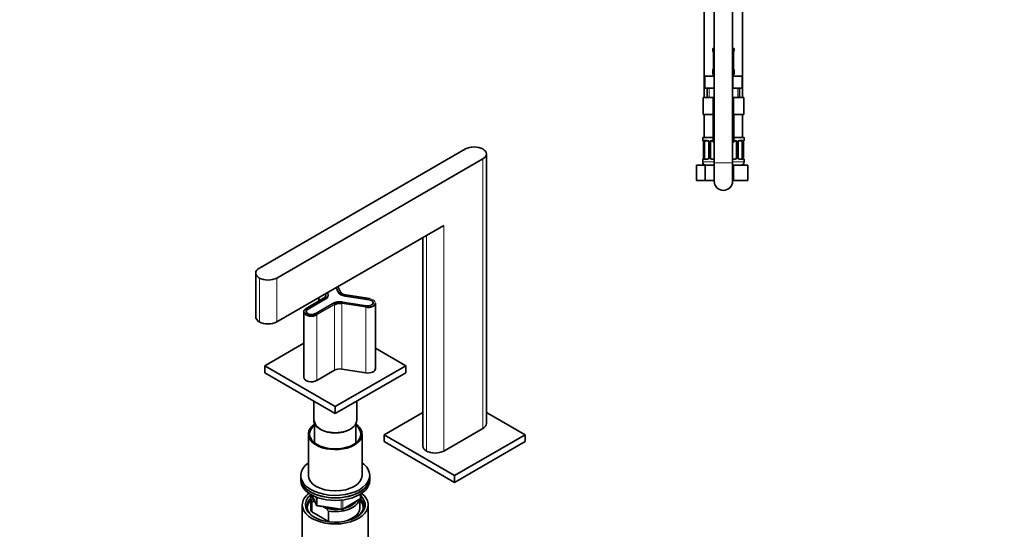
# Model space of a CAD drawing. Units: millimetres. Extents: x 0 to 1478, y 0 to 1758.
# Drawn here: x 0 to 642, y 461 to 793 of the extents above; entities that cross this region are included whole.
import ezdxf
from ezdxf import colors
from ezdxf.entities.mleader import LeaderData, LeaderLine
from ezdxf.math import Vec2, Vec3

# ---------------------------------------------------------------- set-up
doc = ezdxf.new("R2010")
doc.units = ezdxf.units.MM
for name, color, linetype in [('DV5_Défaut', 7, 'Continuous'), ('DV7_Défaut', 7, 'Continuous'), ('Défaut', 7, 'Continuous')]:
    doc.layers.add(name, color=color, linetype=linetype)

# ---------------------------------------------------------------- blocks, each defined once
blk = doc.blocks.new('_DOT')
at = {"color": 0}
blk.add_line((0, 0), (-1, 0), dxfattribs=at)
at = {"color": 0, "const_width": 0.333}
blk.add_lwpolyline([(-0.1665, 0, 1), (0.1665, 0, 1)], format="xyb", close=True, dxfattribs=at)
blk = doc.blocks.new('SE4')
at = {"layer": 'DV5_Défaut', "color": 7, "linetype": 'Continuous', "lineweight": 35}
for p, q in [((290.6, 709.06), (156.25, 631.49)), ((301.91, 702.53), (167.56, 624.96)), ((304.25, 530.25), (304.25, 705.79)), ((167.56, 596.38), (276.45, 659.25)), ((262.8, 651.37), (262.8, 515.55)), ((153.9, 628.23), (153.9, 599.65)), ((207.62, 615.83), (206.28, 618.74)), ((206.3, 618.75), (207.63, 615.89)), ((209.07, 616), (207.48, 619.43)), ((198.17, 611.75), (186.69, 605.13)), ((187.71, 604.59), (199.19, 611.21)), ((199.21, 611.18), (187.73, 604.55)), ((195.05, 612.26), (195.05, 609.96)), ((200.87, 614.84), (200.58, 615.45)), ((201.09, 613.79), (201.09, 613.87)), ((227.89, 610.77), (212.22, 613.19)), ((212.23, 613.23), (227.9, 610.81)), ((228.27, 611.57), (212.59, 613.99)), ((204.14, 608.36), (192.66, 601.73)), ((226.09, 606.9), (210.41, 609.33)), ((231.99, 565.99), (231.99, 608.69)), ((185.19, 603), (185.19, 560.29)), ((185.19, 582.47), (159.78, 567.81)), ((251.71, 567.81), (231.99, 579.19)), ((159.78, 567.81), (205.74, 541.27)), ((159.78, 567.81), (159.78, 563.32)), ((205.74, 541.27), (251.71, 567.81)), ((225.7, 563.2), (210.03, 565.63)), ((251.71, 567.81), (251.71, 563.32)), ((159.78, 563.32), (205.74, 536.78)), ((205.2, 564.88), (193.72, 558.25)), ((205.74, 536.78), (251.71, 563.32)), ((191.74, 544.86), (191.74, 532.29)), ((205.74, 541.27), (205.74, 536.78)), ((219.74, 532.29), (219.74, 544.86)), ((237.56, 522.9), (262.8, 537.47)), ((304.25, 537.47), (329.49, 522.9)), ((192.24, 530.15), (192.24, 517.58)), ((195.84, 526.57), (196.2, 526.37)), ((215.29, 526.37), (215.64, 526.57)), ((219.24, 517.58), (219.24, 530.15)), ((276.45, 512.28), (301.91, 526.98)), ((188.24, 523.31), (188.24, 496.36)), ((223.24, 496.36), (223.24, 523.31)), ((283.53, 496.36), (237.56, 522.9)), ((237.56, 518.41), (237.56, 522.9)), ((329.49, 522.9), (283.53, 496.36)), ((329.49, 518.41), (329.49, 522.9)), ((283.53, 491.87), (237.56, 518.41)), ((329.49, 518.41), (283.53, 491.87)), ((183.24, 496.36), (183.24, 494.73)), ((183.24, 494.73), (183.24, 493.1)), ((228.24, 494.73), (228.24, 496.36)), ((228.24, 493.1), (228.24, 494.73)), ((283.53, 491.87), (283.53, 496.36)), ((189.74, 482.07), (189.74, 475.13)), ((190.39, 483.6), (193.41, 477.1)), ((222.36, 481.7), (222.36, 484.34)), ((184.24, 477.18), (184.24, 443.97)), ((190.37, 479.52), (190.37, 472.58)), ((192.46, 479.13), (192.04, 479.37)), ((194.16, 476.53), (209.78, 474.11)), ((199.65, 474.98), (197.99, 475.93)), ((210.43, 474.23), (221.86, 480.83)), ((221.74, 475.13), (221.74, 480.77)), ((227.24, 443.97), (227.24, 477.18)), ((190.37, 472.58), (201.32, 466.26)), ((201.32, 473.2), (199.65, 474.98)), ((201.32, 466.26), (201.32, 473.2))]:
    blk.add_line(p, q, dxfattribs=at)
at = {"layer": 'DV5_Défaut', "color": 7, "linetype": 'Continuous', "lineweight": 18}
for p, q in [((301.91, 526.98), (301.91, 702.53)), ((276.45, 659.25), (276.45, 512.28)), ((265.14, 652.72), (265.14, 512.28)), ((156.25, 624.96), (156.25, 596.38)), ((167.56, 624.96), (167.56, 596.38)), ((207.53, 615.87), (206.22, 618.7)), ((208.89, 616.08), (207.36, 619.36)), ((198.27, 611.75), (186.79, 605.12)), ((199.26, 611.17), (187.78, 604.55)), ((195.22, 612.35), (195.22, 610.05)), ((199.19, 611.17), (199.19, 611.21)), ((199.42, 614.45), (199.3, 614.71)), ((199.42, 614.45), (199.42, 612.96)), ((199.52, 614.84), (199.61, 614.64)), ((200.67, 615.5), (200.97, 614.85)), ((207.63, 615.8), (207.63, 615.89)), ((227.87, 610.75), (212.2, 613.18)), ((212.23, 613.19), (212.23, 613.23)), ((228.24, 611.53), (212.56, 613.96)), ((227.9, 610.75), (227.9, 610.81)), ((187.71, 604.51), (187.71, 604.59)), ((192.59, 601.77), (204.07, 608.4)), ((193.58, 601.2), (205.06, 607.83)), ((205.2, 607.58), (193.72, 600.96)), ((205.2, 607.58), (205.2, 564.88)), ((210.03, 608.33), (210.03, 565.63)), ((225.7, 605.9), (210.03, 608.33)), ((210.08, 608.6), (225.75, 606.18)), ((210.44, 609.38), (226.11, 606.96)), ((225.7, 605.9), (225.7, 563.2)), ((193.72, 600.96), (193.72, 558.25)), ((190.47, 483.56), (193.35, 477.37)), ((193.35, 477.37), (193.35, 482.16)), ((194.05, 481.86), (194.05, 476.96)), ((222.07, 481.29), (222.07, 484.16)), ((194.05, 476.96), (209.67, 474.54)), ((209.67, 474.54), (209.67, 479.98)), ((210.64, 474.69), (222.07, 481.29)), ((210.64, 480.09), (210.64, 474.69))]:
    blk.add_line(p, q, dxfattribs=at)
at = {"layer": 'DV5_Défaut', "color": 7, "linetype": 'Continuous', "lineweight": 35}
for centre, radius, start, end in [((190.24, 607.5), 7.07, 257.52635, 297.29498), ((221.36, 481.7), 1, 300, 0), ((190.18, 467.84), 11.68, 80.84463, 89.07032), ((194.31, 477.52), 1, 204.89609, 261.20602), ((209.93, 475.1), 1, 261.20602, 300)]:
    blk.add_arc(centre, radius, start, end, dxfattribs=at)
for centre, major_axis, ratio, start_param, end_param in [((296.25, 705.79), (8, 0), 0.57735, 0.785398, 2.356194), ((296.25, 705.79), (-8, 0), 0.57735, 2.356194, 3.926991), ((161.9, 628.23), (8, 0), 0.57735, 2.356194, 3.926991), ((161.9, 628.23), (-8, 0), 0.57735, 0.785398, 2.356194), ((194.59, 613.7), (-5, 0), 0.57735, 2.356194, 3.403392), ((194.59, 613.87), (-6.5, 0), 0.57735, 2.356194, 3.403392), ((194.59, 613.79), (-6.5, 0), 0.57735, 2.356194, 3.403392), ((194.59, 613.87), (-6.6, 0), 0.57735, 2.356194, 3.403392), ((213.91, 616.86), (-6.6, 0), 0.57735, 0.261799, 1.308997), ((207.53, 615.79), (-0.0907, -0.0421), 0.788675, 2.790713, 3.141593), ((213.91, 616.86), (-6.5, 0), 0.57735, 0.261799, 1.308997), ((213.91, 616.77), (-6.5, 0), 0.57735, 0.261799, 1.308997), ((213.91, 616.86), (-5.2, 0), 0.57735, 0.261799, 1.308997), ((208.89, 615.92), (-0.181, -0.084), 0.788675, 2.790713, 3.141593), ((213.91, 616.69), (-5, 0), 0.57735, 0.261799, 0.765592), ((226.99, 608.86), (-3.5, 0), 0.57735, 1.308997, 4.45059), ((226.99, 608.86), (-3.4, 0), 0.57735, 1.308997, 4.45059), ((227.87, 610.67), (-0.0153, -0.0988), 0.211325, 3.141593, 3.773507), ((228.24, 611.37), (-0.031, -0.198), 0.211325, 3.141593, 3.773507), ((190.19, 603), (5, 0), 0.57735, 2.356194, 5.497787), ((190.19, 603.16), (3.5, 0), 0.57735, 2.356194, 5.497787), ((190.19, 603.16), (3.4, 0), 0.57735, 2.356194, 5.497787), ((208.73, 605.7), (-6.6, 0), 0.57735, 4.45059, 5.497787), ((208.73, 605.7), (6.5, 0), 0.57735, 1.308997, 2.356194), ((208.73, 605.62), (6.5, 0), 0.57735, 1.308997, 2.356194), ((208.73, 605.7), (-5.2, 0), 0.57735, 4.45059, 5.497787), ((208.73, 605.54), (5, 0), 0.57735, 1.308997, 2.356194), ((226.99, 608.69), (-5, 0), 0.57735, 1.308997, 3.141593), ((161.9, 599.65), (8, 0), 0.57735, 3.141593, 3.926991), ((161.9, 599.65), (8, 0), 0.57735, 3.926991, 5.497787), ((208.73, 562.84), (5, 0), 0.57735, 1.308997, 2.356194), ((226.99, 565.99), (-5, 0), 0.57735, 1.308997, 3.141593), ((190.19, 560.29), (5, 0), 0.57735, 3.141593, 5.497787), ((205.74, 523.31), (17.5, 0), 0.57735, 2.451879, 6.283185), ((205.74, 523.31), (16.75, 0), 0.57735, 2.508109, 6.283185), ((205.74, 532.29), (-14, 0), 0.57735, 0, 3.141593), ((205.74, 531.88), (-13.5, 0), 0.57735, 0, 2.356194), ((205.74, 523.31), (17.5, 0), 0.57735, 0, 0.689713), ((205.74, 523.31), (16.75, 0), 0.57735, 0, 0.633484), ((296.25, 530.25), (-8, 0), 0.57735, 2.356194, 3.141593), ((205.74, 531.88), (-13.5, 0), 0.57735, 0.785398, 2.356194), ((270.8, 515.55), (8, 0), 0.57735, 3.141593, 3.926991), ((270.8, 515.55), (8, 0), 0.57735, 3.926991, 5.497787), ((205.74, 496.36), (22.5, 0), 0.57735, 2.461919, 6.283185), ((205.74, 496.36), (22.5, 0), 0.57735, 0, 0.679674), ((205.74, 494.73), (-22.5, 0), 0.57735, 0, 3.141593), ((205.74, 494.73), (22.5, 0), 0.57735, 3.141593, 6.283185), ((205.74, 496.36), (17.5, 0), 0.57735, 3.141593, 6.283185), ((205.74, 493.1), (-22.5, 0), 0.57735, 0, 3.141593), ((205.74, 477.18), (-21.5, 0), 0.57735, 5.634393, 6.283185), ((205.74, 477.18), (-21.5, 0), 0.57735, 0, 3.790385), ((205.74, 476.36), (18.5, 0), 0.57735, 2.615677, 3.900316), ((205.74, 477.18), (-19.5, 0), 0.57735, 5.648365, 6.283185), ((205.74, 477.18), (-19.5, 0), 0.57735, 0, 3.6925), ((205.74, 482.07), (16, 0), 0.57735, 2.953478, 3.42163), ((205.74, 482.89), (15, 0), 0.57735, 3.148629, 3.559783), ((205.74, 475.13), (-18.3, 0), 0.57735, 5.776416, 6.283185), ((205.74, 475.13), (-18.3, 0), 0.57735, 0, 0.036845), ((205.74, 475.13), (16, 0), 0.57735, 3.141593, 3.42163), ((205.74, 482.07), (-16, 0), 0.57735, 1.290759, 2.987702), ((205.74, 475.13), (-16, 0), 0.57735, 1.727547, 3.141593), ((205.74, 482.89), (-15, 0), 0.57735, 1.973373, 2.739016), ((205.74, 476.36), (18.5, 0), 0.57735, 5.524462, 6.283185), ((205.74, 475.13), (-18.3, 0), 0.57735, 3.104748, 3.648362), ((205.74, 476.36), (18.5, 0), 0.57735, 0, 0.471098), ((205.74, 482.89), (-15, 0), 0.57735, 1.152606, 1.73749), ((205.74, 475.13), (-16, 0), 0.57735, 1.290759, 1.414046)]:
    blk.add_ellipse(centre, major_axis=major_axis, ratio=ratio, start_param=start_param, end_param=end_param, dxfattribs=at)
at = {"layer": 'DV5_Défaut', "color": 7, "linetype": 'Continuous', "lineweight": 18}
for centre, major_axis, ratio, start_param, end_param in [((198.27, 611.58), (0.1, -0.173), 0.57735, 2.356194, 3.141593), ((194.59, 613.87), (-5.2, 0), 0.57735, 2.356194, 3.403392), ((199.26, 611.09), (0.05, -0.0866), 0.57735, 2.356194, 3.141593), ((199.61, 614.48), (-0.181, -0.084), 0.788675, 4.36151, 5.932306), ((200.97, 614.77), (0.0907, 0.0421), 0.788675, 1.219917, 2.211941), ((207.53, 615.79), (-0.0907, -0.0421), 0.788675, 3.141593, 4.36151), ((208.89, 615.92), (-0.181, -0.084), 0.788675, 3.141593, 4.36151), ((212.2, 613.09), (-0.0153, -0.0988), 0.211325, 3.141593, 3.773507), ((212.56, 613.79), (-0.031, -0.198), 0.211325, 3.141593, 3.773507), ((226.99, 608.86), (-4.8, 0), 0.57735, 1.308997, 4.45059), ((190.19, 603.16), (4.8, 0), 0.57735, 2.356194, 5.497787), ((186.79, 604.96), (0.1, -0.173), 0.57735, 2.356194, 3.141593), ((187.78, 604.47), (0.05, -0.0866), 0.57735, 2.356194, 3.141593), ((204.07, 608.32), (-0.05, 0.0866), 0.57735, 4.712389, 5.497787), ((205.06, 607.66), (-0.1, 0.173), 0.57735, 3.926991, 5.497787), ((210.08, 608.44), (0.031, 0.198), 0.211325, 0.631914, 2.202711), ((210.44, 609.3), (-0.0153, -0.0988), 0.211325, 3.773507, 4.49446), ((225.75, 606.01), (0.031, 0.198), 0.211325, 0.631914, 2.202711), ((226.11, 606.88), (-0.0153, -0.0988), 0.211325, 3.773507, 4.494389), ((192.59, 601.69), (-0.05, 0.0866), 0.57735, 4.713252, 5.497787), ((193.58, 601.04), (-0.1, 0.173), 0.57735, 3.926991, 5.497787), ((221.36, 481.7), (-1, 0), 0.57735, 2.356194, 3.141593), ((194.31, 477.52), (-1, 0), 0.57735, 0.261799, 1.308997), ((194.31, 477.52), (0.907, 0.421), 0.788675, 2.790713, 3.141593), ((194.31, 477.52), (0.153, 0.988), 0.211325, 2.202711, 3.141593), ((221.36, 481.7), (-0.5, 0.866), 0.57735, 3.141593, 3.926991), ((209.93, 475.1), (-1, 0), 0.57735, 1.308997, 2.356194), ((209.93, 475.1), (0.153, 0.988), 0.211325, 2.202711, 3.141593), ((209.93, 475.1), (-0.5, 0.866), 0.57735, 3.141593, 3.926991)]:
    blk.add_ellipse(centre, major_axis=major_axis, ratio=ratio, start_param=start_param, end_param=end_param, dxfattribs=at)
blk = doc.blocks.new('SE6')
at = {"layer": 'DV7_Défaut', "color": 7, "linetype": 'Continuous', "lineweight": 35}
for p, q in [((452.82, 1074.58), (452.82, 700.08)), ((464.82, 700.08), (464.82, 1074.58)), ((446.32, 1020.58), (446.32, 742.58)), ((471.32, 742.58), (471.32, 1020.58)), ((451.82, 774.58), (452.82, 774.58)), ((451.82, 774.58), (451.82, 773.1)), ((452.27, 771.7), (452.27, 761.82)), ((464.82, 774.58), (465.82, 774.58)), ((465.37, 761.82), (465.37, 771.7)), ((465.38, 771.7), (465.38, 771.91)), ((465.82, 773.1), (465.82, 774.58)), ((451.82, 760.42), (451.82, 758.58)), ((452.27, 761.83), (452.26, 761.61)), ((465.82, 758.58), (465.82, 760.42)), ((446.7, 756.58), (452.76, 756.58)), ((446.7, 748.58), (446.7, 756.58)), ((452.76, 756.58), (452.82, 756.58)), ((452.76, 748.58), (452.76, 756.58)), ((464.82, 756.58), (464.89, 756.58)), ((464.89, 756.58), (470.95, 756.58)), ((464.89, 748.58), (464.89, 756.58)), ((470.95, 748.58), (470.95, 756.58)), ((446.7, 748.58), (449.73, 748.58)), ((448.32, 748.58), (448.32, 742.58)), ((449.73, 748.58), (452.76, 748.58)), ((452.76, 748.58), (452.82, 748.58)), ((464.82, 748.58), (464.89, 748.58)), ((464.89, 748.58), (467.92, 748.58)), ((467.92, 748.58), (470.95, 748.58)), ((469.32, 742.58), (469.32, 748.58)), ((445.54, 742.58), (445.54, 731.58)), ((445.54, 742.58), (452.18, 742.58)), ((452.18, 742.58), (452.18, 731.58)), ((452.18, 742.58), (452.82, 742.58)), ((464.82, 742.58), (465.46, 742.58)), ((465.46, 742.58), (465.46, 731.58)), ((465.46, 742.58), (472.09, 742.58)), ((472.09, 742.58), (472.09, 731.58)), ((445.54, 731.58), (452.18, 731.58)), ((446.32, 731.58), (446.32, 716.58)), ((452.07, 731.58), (452.07, 713.58)), ((452.18, 731.58), (452.82, 731.58)), ((464.82, 731.58), (465.46, 731.58)), ((465.46, 731.58), (472.09, 731.58)), ((465.57, 713.58), (465.57, 731.58)), ((471.32, 716.58), (471.32, 731.58)), ((445.32, 716.58), (452.07, 716.58)), ((445.32, 716.58), (445.32, 714.78)), ((445.77, 713.38), (445.77, 703.51)), ((446.52, 703.51), (446.52, 713.38)), ((448.42, 714.38), (447, 714.38)), ((449.27, 713.38), (449.27, 703.51)), ((450.32, 703.51), (450.32, 713.38)), ((452.07, 714.38), (451.32, 714.38)), ((452.82, 713.58), (452.07, 713.58)), ((465.57, 713.58), (464.82, 713.58)), ((465.57, 716.58), (472.32, 716.58)), ((466.32, 714.38), (465.57, 714.38)), ((467.32, 713.38), (467.32, 703.51)), ((468.38, 703.51), (468.38, 713.38)), ((470.64, 714.38), (469.23, 714.38)), ((471.12, 713.38), (471.12, 703.51)), ((471.87, 703.51), (471.87, 713.38)), ((471.88, 713.38), (471.88, 713.59)), ((472.32, 714.78), (472.32, 716.58)), ((445.32, 702.11), (445.32, 700.58)), ((445.77, 703.51), (445.76, 703.3)), ((447, 702.51), (448.42, 702.51)), ((451.32, 702.51), (452.82, 702.51)), ((452.82, 700.08), (452.82, 688.08)), ((464.82, 702.51), (466.32, 702.51)), ((464.82, 688.08), (464.82, 700.08)), ((469.23, 702.51), (470.64, 702.51)), ((472.32, 700.58), (472.32, 702.11)), ((441.35, 698.58), (446.84, 698.58)), ((441.35, 688.58), (441.35, 698.58)), ((446.84, 698.58), (452.82, 698.58)), ((446.84, 688.58), (446.84, 698.58)), ((464.82, 698.58), (465.32, 698.58)), ((465.32, 698.58), (474.82, 698.58)), ((465.32, 688.58), (465.32, 698.58)), ((474.82, 688.58), (474.82, 698.58)), ((441.35, 688.58), (446.84, 688.58)), ((446.84, 688.58), (452.82, 688.58)), ((464.82, 688.58), (465.32, 688.58)), ((465.32, 688.58), (474.82, 688.58))]:
    blk.add_line(p, q, dxfattribs=at)
at = {"layer": 'DV7_Défaut', "color": 7, "linetype": 'Continuous', "lineweight": 18}
for p, q in [((451.82, 773.1), (451.9, 773.1)), ((452.3, 771.7), (452.27, 771.7)), ((452.3, 771.7), (452.3, 761.82)), ((452.41, 761.82), (452.41, 771.7)), ((452.82, 771.7), (452.41, 771.7)), ((464.82, 771.7), (465.23, 771.7)), ((465.23, 771.7), (465.23, 761.82)), ((465.34, 761.82), (465.34, 771.7)), ((465.34, 771.7), (465.37, 771.7)), ((465.74, 773.1), (465.82, 773.1)), ((451.82, 760.42), (451.9, 760.42)), ((451.82, 758.58), (452.82, 758.58)), ((452.27, 761.82), (452.3, 761.82)), ((452.41, 761.82), (452.82, 761.82)), ((465.23, 761.82), (464.82, 761.82)), ((464.82, 758.58), (465.82, 758.58)), ((465.37, 761.82), (465.34, 761.82)), ((465.82, 760.42), (465.74, 760.42)), ((449.51, 742.58), (449.51, 748.58)), ((468.14, 742.58), (468.14, 748.58)), ((445.4, 714.78), (445.32, 714.78)), ((445.8, 713.38), (445.77, 713.38)), ((445.8, 713.38), (445.8, 703.51)), ((445.91, 703.51), (445.91, 713.38)), ((446.52, 713.38), (445.91, 713.38)), ((446.68, 714.78), (448.18, 714.78)), ((449.27, 713.38), (449.51, 713.38)), ((449.51, 713.38), (449.51, 703.51)), ((449.78, 703.51), (449.78, 713.38)), ((450.32, 713.38), (449.78, 713.38)), ((451.26, 714.78), (452.07, 714.78)), ((465.57, 714.78), (466.38, 714.78)), ((467.32, 713.38), (467.86, 713.38)), ((467.86, 713.38), (467.86, 703.51)), ((468.14, 703.51), (468.14, 713.38)), ((468.38, 713.38), (468.14, 713.38)), ((469.47, 714.78), (470.97, 714.78)), ((471.12, 713.38), (471.73, 713.38)), ((471.73, 713.38), (471.73, 703.51)), ((471.84, 703.51), (471.84, 713.38)), ((471.84, 713.38), (471.87, 713.38)), ((472.24, 714.78), (472.32, 714.78)), ((445.4, 702.11), (445.32, 702.11)), ((445.32, 700.58), (452.82, 700.58)), ((445.77, 703.51), (445.8, 703.51)), ((445.91, 703.51), (446.52, 703.51)), ((448.18, 702.11), (446.68, 702.11)), ((449.51, 703.51), (449.27, 703.51)), ((449.78, 703.51), (450.32, 703.51)), ((452.82, 702.11), (451.26, 702.11)), ((452.82, 700.08), (464.82, 700.08)), ((466.38, 702.11), (464.82, 702.11)), ((464.82, 700.58), (472.32, 700.58)), ((467.86, 703.51), (467.32, 703.51)), ((468.14, 703.51), (468.38, 703.51)), ((470.97, 702.11), (469.47, 702.11)), ((471.73, 703.51), (471.12, 703.51)), ((471.87, 703.51), (471.84, 703.51)), ((472.24, 702.11), (472.32, 702.11))]:
    blk.add_line(p, q, dxfattribs=at)
at = {"layer": 'DV7_Défaut', "color": 7, "linetype": 'Continuous', "lineweight": 35}
for centre, radius, start, end in [((452.22, 773.1), 0.4, 180, 238.32762), ((450.57, 771.93), 1.69, 3.09104, 10.34518), ((450.86, 771.8), 1.41, 356.06953, 9.14179), ((467.8, 771.79), 2.42, 169.38681, 177.06105), ((465.42, 773.1), 0.4, 304.11366, 0), ((452.22, 760.42), 0.4, 124.11366, 180), ((453.82, 758.58), 2, 180, 240), ((449.85, 761.74), 2.42, 349.38584, 357.06306), ((463.82, 758.58), 2, 300, 0), ((466.79, 761.73), 1.41, 176.06918, 189.14135), ((467.07, 761.59), 1.68, 183.07487, 190.37905), ((465.42, 760.42), 0.4, 0, 59.21843), ((445.72, 714.78), 0.4, 180, 238.32762), ((444.07, 713.61), 1.69, 3.09104, 10.34518), ((444.36, 713.48), 1.41, 356.06953, 9.14179), ((448.63, 713.47), 0.637, 351.71322, 32.10281), ((451.32, 713.38), 1, 154.41669, 180), ((451.32, 713.38), 1, 90, 154.41669), ((466.32, 713.38), 1, 25.58331, 90), ((466.32, 713.38), 1, 0, 25.58331), ((469.12, 713.46), 0.74, 151.03701, 185.88682), ((474.3, 713.47), 2.42, 169.38681, 177.06105), ((471.92, 714.78), 0.4, 303.72852, 0), ((445.72, 702.11), 0.4, 124.11366, 180), ((447.32, 700.58), 2, 180, 270), ((443.35, 703.42), 2.42, 349.38584, 357.06306), ((448.52, 703.43), 0.739, 331.03761, 5.8876), ((451.32, 703.51), 1, 180, 205.58331), ((451.32, 703.51), 1, 205.58331, 270), ((466.32, 703.51), 1, 270, 334.41669), ((466.32, 703.51), 1, 334.41669, 0), ((469.02, 703.41), 0.638, 171.69381, 212.13903), ((470.32, 700.58), 2, 270, 0), ((473.29, 703.41), 1.41, 176.06918, 189.14135), ((473.57, 703.27), 1.68, 183.07487, 190.37905), ((471.92, 702.11), 0.4, 0, 58.32762), ((458.82, 688.08), 6, 180, 0)]:
    blk.add_arc(centre, radius, start, end, dxfattribs=at)
at = {"layer": 'DV7_Défaut', "color": 7, "linetype": 'Continuous', "lineweight": 18}
for centre, radius, start, end in [((448.95, 771.71), 3.35, 359.87048, 10.27079), ((455.19, 771.72), 2.78, 167.80779, 180.3687), ((462.46, 771.72), 2.78, 359.62801, 12.1955), ((468.69, 771.71), 3.35, 169.73036, 180.12837), ((448.95, 761.82), 3.35, 349.73036, 0.12837), ((455.19, 761.81), 2.78, 179.62801, 192.1955), ((462.45, 761.81), 2.78, 347.80779, 0.3687), ((468.69, 761.82), 3.35, 179.87048, 190.27079), ((442.45, 713.39), 3.35, 359.87048, 10.27079), ((448.69, 713.4), 2.78, 167.80779, 180.3687), ((448.12, 713.4), 1.39, 25.1473, 87.32493), ((448.13, 713.38), 1.38, 359.87906, 25.92109), ((451.12, 713.39), 1.34, 153.35107, 180.18148), ((451.24, 713.29), 1.49, 89.29048, 152.12511), ((466.4, 713.29), 1.49, 27.87474, 90.70966), ((466.53, 713.39), 1.34, 359.81699, 26.65046), ((469.51, 713.38), 1.38, 154.07993, 180.11992), ((469.53, 713.4), 1.39, 92.67478, 154.85299), ((468.96, 713.4), 2.78, 359.62801, 12.1955), ((475.19, 713.39), 3.35, 169.73036, 180.12837), ((442.45, 703.5), 3.35, 349.73036, 0.12837), ((448.69, 703.49), 2.78, 179.62801, 192.1955), ((448.12, 703.49), 1.39, 272.67478, 334.85299), ((448.13, 703.5), 1.38, 334.07993, 0.11992), ((451.12, 703.5), 1.34, 179.81699, 206.65046), ((451.24, 703.6), 1.49, 207.87474, 270.70966), ((466.4, 703.6), 1.49, 269.29048, 332.12511), ((466.53, 703.5), 1.34, 333.35107, 0.18148), ((469.51, 703.5), 1.38, 179.87906, 205.92109), ((469.53, 703.49), 1.39, 205.1473, 267.32493), ((468.95, 703.49), 2.78, 347.80779, 0.3687), ((475.19, 703.5), 3.35, 179.87048, 190.27079)]:
    blk.add_arc(centre, radius, start, end, dxfattribs=at)
for centre, major_axis, ratio, start_param, end_param in [((452.3, 773.1), (0, -0.4), 0.988455, 4.712389, 5.616405), ((452.62, 772.3), (0.394, 0.069), 0.426558, 2.752818, 3.150813), ((452.84, 772.3), (0.391, -0.084), 0.411702, 3.62283, 4.760061), ((464.81, 772.3), (-0.391, -0.084), 0.411702, 1.523125, 2.660356), ((465.02, 772.3), (-0.394, 0.069), 0.426558, 3.121595, 3.530367), ((465.35, 773.1), (0, -0.4), 0.988455, 0.670282, 1.570796), ((452.3, 760.42), (0, -0.4), 0.988455, 3.806401, 4.712389), ((452.62, 761.22), (0.394, -0.069), 0.426558, 3.122084, 3.530367), ((452.84, 761.22), (-0.391, -0.084), 0.411702, 4.664717, 5.801948), ((464.81, 761.22), (0.391, -0.084), 0.411702, 0.481237, 1.618468), ((465.02, 761.22), (-0.394, -0.069), 0.426558, 2.752818, 3.152311), ((465.35, 760.42), (0, -0.4), 0.988455, 1.570796, 2.479588), ((445.8, 714.78), (0, -0.4), 0.988455, 4.712389, 5.616405), ((446.12, 713.99), (0.394, 0.069), 0.426558, 2.752818, 3.150813), ((446.34, 713.99), (0.391, -0.084), 0.411702, 3.62283, 5.508006), ((447, 714.78), (0, -0.4), 0.806081, 4.712389, 6.283185), ((448.42, 714.78), (0, -0.4), 0.591806, 4.712389, 6.283185), ((449.54, 713.99), (0.363, 0.168), 0.191543, 1.963754, 3.152049), ((450.06, 713.99), (0.361, -0.173), 0.155676, 4.398009, 6.283185), ((451.32, 714.78), (0, -0.4), 0.151515, 4.712389, 6.283185), ((466.32, 714.78), (0, -0.4), 0.151515, 0, 1.570796), ((467.59, 713.99), (-0.361, -0.173), 0.155676, 0, 1.885177), ((468.11, 713.99), (-0.363, 0.168), 0.191543, 3.130708, 4.319431), ((469.23, 714.78), (0, -0.4), 0.591806, 0, 1.570796), ((470.64, 714.78), (0, -0.4), 0.806081, 0, 1.570796), ((471.31, 713.99), (-0.391, -0.084), 0.411702, 0.775179, 2.660356), ((471.52, 713.99), (-0.394, 0.069), 0.426558, 3.121595, 3.530367), ((471.85, 714.78), (0, -0.4), 0.988455, 0.670282, 1.570796), ((445.8, 702.11), (0, -0.4), 0.988455, 3.806401, 4.712389), ((446.12, 702.9), (0.394, -0.069), 0.426558, 3.122084, 3.530367), ((446.34, 702.9), (-0.391, -0.084), 0.411702, 3.916772, 5.801948), ((447, 702.11), (0, -0.4), 0.806081, 3.141593, 4.712389), ((448.42, 702.11), (0, -0.4), 0.591806, 3.141593, 4.712389), ((449.54, 702.9), (0.363, -0.168), 0.191543, 3.124421, 4.319431), ((450.06, 702.9), (-0.361, -0.173), 0.155676, 3.141593, 5.026769), ((451.32, 702.11), (0, -0.4), 0.151515, 3.141593, 4.712389), ((466.32, 702.11), (0, -0.4), 0.151515, 1.570796, 3.141593), ((467.59, 702.9), (0.361, -0.173), 0.155676, 1.256416, 3.141593), ((468.11, 702.9), (-0.363, -0.168), 0.191543, 1.963754, 3.15819), ((469.23, 702.11), (0, -0.4), 0.591806, 1.570796, 3.141593), ((470.64, 702.11), (0, -0.4), 0.806081, 1.570796, 3.141593), ((471.31, 702.9), (0.391, -0.084), 0.411702, 0.481237, 2.366414), ((471.52, 702.9), (-0.394, -0.069), 0.426558, 2.752818, 3.152311), ((471.85, 702.11), (0, -0.4), 0.988455, 1.570796, 2.479588)]:
    blk.add_ellipse(centre, major_axis=major_axis, ratio=ratio, start_param=start_param, end_param=end_param, dxfattribs=at)
at = {"layer": 'DV7_Défaut', "color": 7, "linetype": 'Continuous', "lineweight": 35}
for centre, major_axis, start_param, end_param in [((447.23, 713.38), (0, -1), 4.265876, 4.712389), ((447.23, 713.38), (0, -1), 3.141593, 4.265876), ((470.41, 713.38), (0, 1), 5.158902, 6.283185), ((470.41, 713.38), (0, 1), 4.712389, 5.158902), ((447.23, 703.51), (0, -1), 4.712389, 5.158902), ((447.23, 703.51), (0, -1), 5.158902, 6.283185), ((470.41, 703.51), (0, 1), 3.141593, 4.265876), ((470.41, 703.51), (0, 1), 4.265876, 4.712389)]:
    blk.add_ellipse(centre, major_axis=major_axis, ratio=0.707107, start_param=start_param, end_param=end_param, dxfattribs=at)
at = {"layer": 'DV7_Défaut', "color": 7, "linetype": 'Continuous', "lineweight": 18}
for points, knots in [([(451.9, 773.1), (451.92, 773.1), (451.95, 773.08), (452.01, 773.01), (452.04, 772.96), (452.1, 772.82), (452.13, 772.74), (452.2, 772.54), (452.22, 772.43), (452.25, 772.3)], [0, 0, 0, 0, 0.25, 0.25, 0.5, 0.5, 0.75, 0.75, 1, 1, 1, 1]), ([(452.48, 772.3), (452.5, 772.43), (452.54, 772.54), (452.63, 772.74), (452.68, 772.82), (452.77, 772.92), (452.79, 772.94), (452.82, 772.97)], [0, 0, 0, 0, 0.414667, 0.414667, 0.829334, 0.829334, 1, 1, 1, 1]), ([(464.83, 772.96), (464.85, 772.94), (464.88, 772.92), (464.96, 772.82), (465.02, 772.74), (465.1, 772.54), (465.14, 772.43), (465.17, 772.3)], [0, 0, 0, 0, 0.160916, 0.160916, 0.580458, 0.580458, 1, 1, 1, 1]), ([(465.4, 772.3), (465.42, 772.43), (465.45, 772.54), (465.51, 772.74), (465.54, 772.82), (465.61, 772.96), (465.64, 773.01), (465.7, 773.08), (465.72, 773.1), (465.74, 773.1)], [0, 0, 0, 0, 0.25, 0.25, 0.5, 0.5, 0.75, 0.75, 1, 1, 1, 1]), ([(452.25, 761.22), (452.22, 761.1), (452.2, 760.99), (452.13, 760.79), (452.1, 760.7), (452.04, 760.57), (452.01, 760.51), (451.95, 760.44), (451.92, 760.42), (451.9, 760.42)], [0, 0, 0, 0, 0.25, 0.25, 0.5, 0.5, 0.75, 0.75, 1, 1, 1, 1]), ([(452.82, 760.56), (452.79, 760.59), (452.77, 760.61), (452.68, 760.7), (452.63, 760.79), (452.54, 760.98), (452.5, 761.1), (452.48, 761.22)], [0, 0, 0, 0, 0.160916, 0.160916, 0.580458, 0.580458, 1, 1, 1, 1]), ([(465.17, 761.22), (465.14, 761.1), (465.11, 760.99), (465.02, 760.79), (464.96, 760.7), (464.88, 760.61), (464.85, 760.58), (464.82, 760.56)], [0, 0, 0, 0, 0.414667, 0.414667, 0.829334, 0.829334, 1, 1, 1, 1]), ([(465.74, 760.42), (465.72, 760.42), (465.7, 760.44), (465.64, 760.51), (465.61, 760.57), (465.54, 760.7), (465.51, 760.79), (465.45, 760.98), (465.42, 761.1), (465.4, 761.22)], [0, 0, 0, 0, 0.25, 0.25, 0.5, 0.5, 0.75, 0.75, 1, 1, 1, 1]), ([(445.4, 714.78), (445.42, 714.78), (445.45, 714.76), (445.51, 714.69), (445.54, 714.64), (445.6, 714.5), (445.63, 714.42), (445.7, 714.22), (445.72, 714.11), (445.75, 713.99)], [0, 0, 0, 0, 0.25, 0.25, 0.5, 0.5, 0.75, 0.75, 1, 1, 1, 1]), ([(445.98, 713.99), (446, 714.11), (446.04, 714.22), (446.13, 714.42), (446.18, 714.5), (446.3, 714.64), (446.37, 714.69), (446.52, 714.76), (446.6, 714.78), (446.68, 714.78)], [0, 0, 0, 0, 0.25, 0.25, 0.5, 0.5, 0.75, 0.75, 1, 1, 1, 1]), ([(447, 714.38), (446.95, 714.38), (446.9, 714.37), (446.81, 714.31), (446.77, 714.28), (446.67, 714.13), (446.62, 713.99), (446.59, 713.81)], [0, 0, 0, 0, 0.25, 0.25, 0.5, 0.5, 1, 1, 1, 1]), ([(471.05, 713.81), (471.04, 713.9), (471.02, 713.98), (470.97, 714.12), (470.94, 714.18), (470.84, 714.33), (470.75, 714.38), (470.64, 714.38)], [0, 0, 0, 0, 0.25, 0.25, 0.5, 0.5, 1, 1, 1, 1]), ([(470.97, 714.78), (471.05, 714.78), (471.13, 714.76), (471.27, 714.69), (471.34, 714.64), (471.46, 714.5), (471.52, 714.42), (471.6, 714.22), (471.64, 714.11), (471.67, 713.99)], [0, 0, 0, 0, 0.25, 0.25, 0.5, 0.5, 0.75, 0.75, 1, 1, 1, 1]), ([(471.9, 713.99), (471.92, 714.11), (471.95, 714.22), (472.01, 714.42), (472.04, 714.5), (472.11, 714.64), (472.14, 714.69), (472.2, 714.76), (472.22, 714.78), (472.24, 714.78)], [0, 0, 0, 0, 0.25, 0.25, 0.5, 0.5, 0.75, 0.75, 1, 1, 1, 1]), ([(445.75, 702.9), (445.72, 702.78), (445.7, 702.67), (445.63, 702.47), (445.6, 702.38), (445.54, 702.25), (445.51, 702.19), (445.45, 702.12), (445.42, 702.11), (445.4, 702.11)], [0, 0, 0, 0, 0.25, 0.25, 0.5, 0.5, 0.75, 0.75, 1, 1, 1, 1]), ([(446.68, 702.11), (446.6, 702.11), (446.52, 702.12), (446.37, 702.19), (446.3, 702.25), (446.18, 702.38), (446.13, 702.47), (446.04, 702.67), (446, 702.78), (445.98, 702.9)], [0, 0, 0, 0, 0.25, 0.25, 0.5, 0.5, 0.75, 0.75, 1, 1, 1, 1]), ([(446.59, 703.07), (446.61, 702.99), (446.63, 702.91), (446.67, 702.77), (446.7, 702.71), (446.81, 702.56), (446.9, 702.51), (447, 702.51)], [0, 0, 0, 0, 0.25, 0.25, 0.5, 0.5, 1, 1, 1, 1]), ([(470.64, 702.51), (470.7, 702.51), (470.75, 702.52), (470.83, 702.57), (470.87, 702.61), (470.98, 702.76), (471.02, 702.9), (471.05, 703.07)], [0, 0, 0, 0, 0.25, 0.25, 0.5, 0.5, 1, 1, 1, 1]), ([(471.67, 702.9), (471.64, 702.78), (471.61, 702.67), (471.52, 702.47), (471.46, 702.38), (471.34, 702.25), (471.27, 702.19), (471.13, 702.12), (471.05, 702.11), (470.97, 702.11)], [0, 0, 0, 0, 0.25, 0.25, 0.5, 0.5, 0.75, 0.75, 1, 1, 1, 1]), ([(472.24, 702.11), (472.22, 702.11), (472.2, 702.12), (472.14, 702.19), (472.11, 702.25), (472.04, 702.38), (472.01, 702.47), (471.95, 702.67), (471.92, 702.78), (471.9, 702.9)], [0, 0, 0, 0, 0.25, 0.25, 0.5, 0.5, 0.75, 0.75, 1, 1, 1, 1])]:
    blk.add_open_spline(points, degree=3, knots=knots, dxfattribs=at)
at = {"layer": 'DV7_Défaut', "color": 7, "linetype": 'Continuous', "lineweight": 35}
for points, knots in [([(452.05, 772.81), (452.05, 772.81), (452.06, 772.79), (452.1, 772.72), (452.16, 772.54), (452.2, 772.35), (452.23, 772.23)], [0, 0, 0, 0, 0.1253224, 0.3302212, 0.6351547, 1, 1, 1, 1]), ([(465.42, 772.23), (465.42, 772.25), (465.44, 772.37), (465.5, 772.59), (465.56, 772.76), (465.59, 772.8), (465.6, 772.81), (465.6, 772.81)], [0, 0, 0, 0, 0.029393, 0.416925, 0.761236, 0.95855, 1, 1, 1, 1]), ([(452.23, 761.29), (452.23, 761.28), (452.21, 761.15), (452.15, 760.94), (452.08, 760.77), (452.05, 760.72), (452.05, 760.72), (452.05, 760.72)], [0, 0, 0, 0, 0.02951, 0.416995, 0.761265, 0.958555, 1, 1, 1, 1]), ([(465.6, 760.72), (465.6, 760.72), (465.59, 760.73), (465.55, 760.81), (465.48, 760.98), (465.44, 761.17), (465.42, 761.29)], [0, 0, 0, 0, 0.125376, 0.330361, 0.635424, 1, 1, 1, 1]), ([(445.55, 714.49), (445.55, 714.49), (445.56, 714.47), (445.6, 714.4), (445.66, 714.22), (445.7, 714.04), (445.73, 713.92)], [0, 0, 0, 0, 0.125322, 0.330221, 0.635155, 1, 1, 1, 1]), ([(448.41, 714.38), (448.42, 714.38), (448.5, 714.39), (448.71, 714.33), (448.99, 714.13), (449.11, 713.93), (449.17, 713.81)], [0, 0, 0, 0, 0.041354, 0.358387, 0.697129, 1, 1, 1, 1]), ([(468.47, 713.82), (468.48, 713.83), (468.52, 713.94), (468.68, 714.14), (468.94, 714.33), (469.15, 714.4), (469.23, 714.38), (469.23, 714.38)], [0, 0, 0, 0, 0.021368, 0.320788, 0.645675, 0.979108, 1, 1, 1, 1]), ([(471.92, 713.92), (471.92, 713.93), (471.94, 714.06), (472, 714.27), (472.06, 714.44), (472.09, 714.48), (472.1, 714.49), (472.1, 714.49)], [0, 0, 0, 0, 0.029393, 0.416925, 0.761236, 0.95855, 1, 1, 1, 1]), ([(445.73, 702.97), (445.73, 702.96), (445.71, 702.83), (445.65, 702.62), (445.58, 702.45), (445.55, 702.4), (445.55, 702.4), (445.55, 702.4)], [0, 0, 0, 0, 0.02951, 0.416995, 0.761265, 0.958555, 1, 1, 1, 1]), ([(449.17, 703.07), (449.17, 703.06), (449.13, 702.95), (448.97, 702.74), (448.7, 702.56), (448.5, 702.49), (448.42, 702.51), (448.41, 702.51)], [0, 0, 0, 0, 0.021508, 0.320896, 0.645748, 0.979145, 1, 1, 1, 1]), ([(469.24, 702.51), (469.23, 702.51), (469.15, 702.5), (468.94, 702.56), (468.66, 702.75), (468.54, 702.96), (468.47, 703.07)], [0, 0, 0, 0, 0.041382, 0.35869, 0.697726, 1, 1, 1, 1]), ([(472.1, 702.4), (472.1, 702.4), (472.09, 702.41), (472.05, 702.49), (471.98, 702.66), (471.94, 702.85), (471.92, 702.97)], [0, 0, 0, 0, 0.1253756, 0.3303614, 0.6354243, 1, 1, 1, 1])]:
    blk.add_open_spline(points, degree=3, knots=knots, dxfattribs=at)

msp = doc.modelspace()

# ---------------------------------------------------------------- block references
at = {"layer": 'Défaut'}
for name in ['SE6', 'SE4']:
    msp.add_blockref(name, (0, 0), dxfattribs=at)

# ---------------------------------------------------------------- leaders
at = {"layer": 'Défaut', "color": 7, "linetype": 'Continuous', "lineweight": 18}
ml = msp.add_multileader_mtext('Standard', dxfattribs=at)
ml.set_content('{\\pxsm0.9;\\fSolid Edge ISO|b1||i0||c0|p34;\\W1.;04/02/2021\\P}', color=256)
ml.set_leader_properties()
ml.set_arrow_properties(name='DOT')
ml.build(insert=Vec2(0, 0))
ml.multileader.update_dxf_attribs({"leader_type": 0, "dogleg_length": 0, "arrow_head_size": 12})
ctx = ml.context
ctx.base_point, ctx.char_height, ctx.arrow_head_size, ctx.landing_gap_size = Vec3(1390.41, 1750.71), 12, 12, 4.2
notes = []
notes.append((ctx, [(0, (0, 0, 0), (0, 0), (1, 0), 1, [])]))
ctx.mtext.insert = Vec3(1392.41, 1756.83)
ml = msp.add_multileader_mtext('Standard', dxfattribs=at)
ml.set_content('{\\pxsm0.9;\\fArial|b1||i0||c0|p34;\\W1.;6590\\P}', color=256)
ml.set_leader_properties()
ml.set_arrow_properties(name='DOT')
ml.build(insert=Vec2(0, 0))
ml.multileader.update_dxf_attribs({"leader_type": 0, "dogleg_length": 0, "arrow_head_size": 12})
ctx = ml.context
ctx.base_point, ctx.char_height, ctx.arrow_head_size, ctx.landing_gap_size = Vec3(24.31, 1749.46), 12, 12, 4.2
notes.append((ctx, [(0, (0, 0, 0), (0, 0), (1, 0), 1, [])]))
ctx.mtext.insert = Vec3(26.31, 1755.57)
for ctx, leaders in notes:
    for number, flags, end, landing, length, lines in leaders:
        leader = LeaderData()
        leader.index, (leader.has_last_leader_line, leader.has_dogleg_vector, leader.attachment_direction) = number, flags
        leader.last_leader_point, leader.dogleg_vector, leader.dogleg_length = Vec3(end), Vec3(landing), length
        for number, points, colour, breaks in lines:
            line = LeaderLine()
            line.index, line.vertices, line.color, line.breaks = number, Vec3.list(points), colors.encode_raw_color(colour), breaks
            leader.lines.append(line)
        ctx.leaders.append(leader)

doc.saveas('drawing.dxf')
